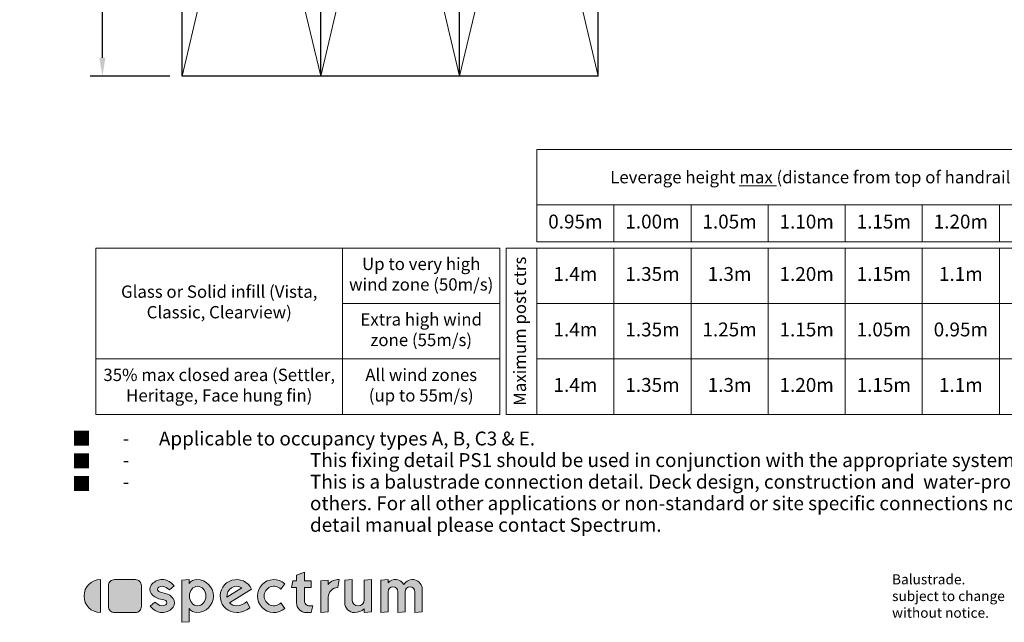
# Model space of a CAD drawing. Units: millimetres. Extents: x -9 to 548, y 18 to 568.
# Drawn here: x -9 to 311, y 21 to 217 of the extents above; entities that cross this region are included whole.
import ezdxf

# ---------------------------------------------------------------- set-up
doc = ezdxf.new("R2010")
doc.units = ezdxf.units.MM
for name, color, linetype, lineweight in [('dim', 7, 'Continuous', 5), ('shade 8', 8, 'Continuous', 9), ('title', 7, 'Continuous', 0)]:
    doc.layers.add(name, color=color, linetype=linetype, lineweight=lineweight)
doc.styles.add('Arial Narrow', font='ARIALN.TTF')
doc.styles.add('Calibri', font='calibri.ttf')
doc.dimstyles.new('Spectrum 2', dxfattribs={"dimscale": 2, "dimtxt": 2.25, "dimasz": 3, "dimexe": 2, "dimexo": 1, "dimgap": 1, "dimtad": 1, "dimdec": 1, "dimdsep": 46, "dimtxsty": 'Calibri', "dimcen": 0, "dimadec": 0, "dimazin": 0, "dimtfac": 1, "dimtdec": 1, "dimtmove": 0, "dimatfit": 3, "dimfxl": 1, "dimarcsym": 0})

# ---------------------------------------------------------------- blocks, each defined once
blk = doc.blocks.new('*D10')
at = {"layer": 'Defpoints', "color": 0, "transparency": 16777216}
for p in [(18.11, 388.16), (36.4, 388.16), (43.93, 198.16)]:
    blk.add_point(p, dxfattribs=at)
at = {"layer": 'dim', "color": 0, "lineweight": -2, "transparency": 16777216}
for p, q in [((32.4, 388.16), (14.11, 388.16)), ((18.11, 204.16), (18.11, 382.16)), ((39.93, 198.16), (14.11, 198.16))]:
    blk.add_line(p, q, dxfattribs=at)
at = {"layer": 'dim', "color": 0, "transparency": 16777216}
for points in [[(17.11, 382.16), (19.11, 382.16), (18.11, 388.16)], [(17.11, 204.16), (19.11, 204.16), (18.11, 198.16)]]:
    blk.add_solid(points, dxfattribs=at)
at = {"layer": 'dim', "color": 0, "transparency": 16777216, "insert": (13.03, 293.16), "char_height": 4.5, "attachment_point": 5, "rotation": 90, "style": 'Calibri'}
blk.add_mtext('190 typical (140 min section depth)', dxfattribs=at)

msp = doc.modelspace()

# ---------------------------------------------------------------- hatches: boundary and pattern name
at = {"layer": 'title'}
for color, points in [(256, [(83.63, 32.27), (85.81, 32.27), (85.81, 34.45), (83.63, 34.45), (83.63, 37.22), (81.06, 36.29), (81.06, 34.45), (79.86, 34.45), (79.47, 32.27), (81.06, 32.27), (81.06, 27.32, 0.414214), (84.23, 24.15), (85.82, 24.15), (86.4, 26.33), (85.22, 26.33, -0.414214), (83.63, 27.92)]), (256, [(17.5, 24.15), (17.5, 34.85, 1)]), (8, [(30.77, 32.87, 0.414214), (28.79, 34.85), (22.05, 34.85, 0.414214), (20.07, 32.87), (20.07, 26.13, 0.414214), (22.05, 24.15), (28.79, 24.15, 0.414214), (30.77, 26.13)]), (256, [(38.63, 26.64, -0.301285), (36.16, 26.78), (35.15, 27.53), (33.56, 26.2), (34.49, 25.34, 0.445851), (41.03, 25.92, 0.332657), (41.03, 28.72, 0.173597), (38.55, 30.36), (36.96, 30.75, -0.072241), (36.37, 30.99, -0.573461), (36.37, 32.36, -0.301285), (38.84, 32.22), (39.85, 31.47), (41.43, 32.8), (40.51, 33.66, 0.445851), (33.96, 33.08, 0.332657), (33.96, 30.28, 0.173597), (36.44, 28.64), (38.03, 28.25, -0.072241), (38.63, 28.01, -0.573461)]), (256, [(77.27, 25.49), (76, 27.29, -2.46313), (76, 31.71), (77.27, 33.51, 2.213692)]), (256, [(91.35, 33.26), (91.35, 34.65), (88.98, 34.44), (88.98, 24.15), (91.35, 24.36), (91.35, 29.1, -0.409188), (94.47, 32.27), (94.92, 34.83, 0.262668)]), (256, [(96.7, 27.32, 0.414214), (99.87, 24.15, 0.184483), (103.04, 25.36), (103.04, 24.15), (105.41, 24.36), (105.41, 34.85), (103.04, 34.64), (103.04, 28.31, -1), (99.08, 28.31), (99.08, 34.85), (96.7, 34.64)]), (256, [(108.38, 24.15), (110.76, 24.36), (110.76, 30.89, -1), (113.93, 30.89), (113.93, 24.15), (116.3, 24.36), (116.3, 30.89, -1), (119.47, 30.89), (119.47, 24.15), (121.85, 24.36), (121.85, 31.68, 0.774597), (115.91, 33.21, 0.518546), (110.76, 33.77), (110.76, 34.85), (108.38, 34.64)])]:
    msp.add_hatch(color=color, dxfattribs=at).paths.add_polyline_path(points)
h = msp.add_hatch(color=256, dxfattribs=at)
h.paths.add_polyline_path([(48.78, 34.85, 0.241653), (46.21, 33.52), (46.21, 34.85), (43.83, 34.64), (43.83, 20.98), (46.21, 21.18), (46.21, 25.48, 0.241653), (48.78, 24.15, 1)])
edge = h.paths.add_edge_path(flags=16)
edge.add_ellipse((48.98, 29.5), major_axis=(0, 3.17), ratio=0.843286, start_angle=0, end_angle=360)
h = msp.add_hatch(color=256, dxfattribs=at)
h.paths.add_polyline_path([(66.49, 31.78, 1.817189), (61.65, 24.15, 0.173698), (65.93, 25.69), (64.96, 27.76, -0.206149), (61.65, 26.33, -0.206356), (59.35, 27.32)])
h.paths.add_polyline_path([(58.51, 29.13, -0.632896), (63.36, 32.17)], flags=16)

# ---------------------------------------------------------------- linework, layer by layer
for p, q in [((43.93, 198.16), (43.93, 388.16)), ((88.93, 198.16), (88.93, 388.16)), ((133.93, 198.16), (133.93, 388.16)), ((178.93, 198.16), (178.93, 388.16)), ((178.93, 198.16), (43.93, 198.16))]:
    msp.add_line(p, q)
at = {"layer": 'dim', "lineweight": 20}
for p, q in [((384, 156.41), (159, 156.41)), ((184, 156.41), (184, 144.41)), ((209, 144.41), (209, 156.41)), ((234, 144.41), (234, 156.41)), ((259, 144.41), (259, 156.41)), ((284, 144.41), (284, 156.41)), ((309, 144.41), (309, 156.41)), ((96, 142.41), (96, 88.41)), ((159, 142.41), (159, 88.41)), ((184, 142.41), (184, 88.41)), ((209, 88.41), (209, 142.41)), ((234, 88.41), (234, 142.41)), ((259, 88.41), (259, 142.41)), ((284, 88.41), (284, 142.41)), ((309, 88.41), (309, 142.41)), ((147, 124.41), (96, 124.41)), ((384, 124.41), (159, 124.41)), ((147, 106.41), (16, 106.41)), ((384, 106.41), (159, 106.41))]:
    msp.add_line(p, q, dxfattribs=at)
for points in [[(384, 174.41), (159, 174.41), (159, 144.41), (384, 144.41)], [(147, 142.41), (16, 142.41), (16, 88.41), (147, 88.41)], [(149, 88.41), (384, 88.41), (384, 142.41), (149, 142.41)]]:
    msp.add_lwpolyline(points, close=True, dxfattribs=at)
at = {"layer": 'shade 8'}
for p, q in [((43.93, 198.16), (56.24, 250.16)), ((76.61, 250.16), (88.93, 198.16)), ((88.93, 198.16), (101.24, 250.16)), ((121.61, 250.16), (133.93, 198.16)), ((133.93, 198.16), (146.21, 250.01)), ((166.61, 250.16), (178.93, 198.16))]:
    msp.add_line(p, q, dxfattribs=at)
at = {"layer": 'title'}
for p, q in [((108.38, 34.64), (110.76, 34.85)), ((108.38, 24.15), (108.38, 34.64)), ((110.76, 34.85), (110.76, 33.77)), ((110.76, 30.89), (110.76, 24.36)), ((113.93, 24.15), (113.93, 30.89)), ((116.3, 30.89), (116.3, 24.36)), ((119.47, 24.15), (119.47, 30.89)), ((121.85, 31.68), (121.85, 24.36)), ((110.76, 24.36), (108.38, 24.15)), ((116.3, 24.36), (113.93, 24.15)), ((121.85, 24.36), (119.47, 24.15))]:
    msp.add_line(p, q, dxfattribs=at)
for points in [[(83.63, 34.45), (83.63, 37.22), (81.06, 36.29), (81.06, 34.45), (79.86, 34.45), (79.47, 32.27), (81.06, 32.27), (81.06, 27.32, 0.414214), (84.23, 24.15), (85.82, 24.15), (86.4, 26.33), (85.22, 26.33, -0.414214), (83.63, 27.92), (83.63, 32.27), (85.81, 32.27), (85.81, 34.45)], [(17.5, 34.85, 1), (17.5, 24.15)], [(41.03, 25.92, 0.332657), (41.03, 28.72, 0.173597), (38.55, 30.36), (36.96, 30.75, -0.072241), (36.37, 30.99, -0.573461), (36.37, 32.36, -0.301285), (38.84, 32.22), (39.85, 31.47), (41.43, 32.8), (40.51, 33.66, 0.445851), (33.96, 33.08, 0.332657), (33.96, 30.28, 0.173597), (36.44, 28.64), (38.03, 28.25, -0.072241), (38.63, 28.01, -0.573461), (38.63, 26.64, -0.301285), (36.16, 26.78), (35.15, 27.53), (33.56, 26.2), (34.49, 25.34, 0.445851)], [(48.78, 24.15, -0.241653), (46.21, 25.48), (46.21, 21.18), (43.83, 20.98), (43.83, 34.64), (46.21, 34.85), (46.21, 33.52, -0.241653), (48.78, 34.85, -1)], [(61.65, 26.33, -0.206356), (59.35, 27.32), (66.49, 31.78, 1.817189), (61.65, 24.15, 0.173698), (65.93, 25.69), (64.96, 27.76, -0.206149)], [(58.51, 29.13), (63.36, 32.17, 0.632896)], [(76, 31.71), (77.27, 33.51, 2.213692), (77.27, 25.49), (76, 27.29, -2.46313)], [(103.04, 28.31, -1), (99.08, 28.31), (99.08, 34.85), (96.7, 34.64), (96.7, 27.32, 0.414214), (99.87, 24.15, 0.184483), (103.04, 25.36), (103.04, 24.15), (105.41, 24.36), (105.41, 34.85), (103.04, 34.64)]]:
    msp.add_lwpolyline(points, format="xyb", close=True, dxfattribs=at)
at = {"layer": 'title', "color": 8}
msp.add_lwpolyline([(28.79, 34.85, -0.414214), (30.77, 32.87), (30.77, 26.13, -0.414214), (28.79, 24.15), (22.05, 24.15, -0.414214), (20.07, 26.13), (20.07, 32.87, -0.414214), (22.05, 34.85)], format="xyb", close=True, dxfattribs=at)
at = {"layer": 'title'}
msp.add_lwpolyline([(94.92, 34.85), (94.47, 32.27, 0.409188), (91.35, 29.1), (91.35, 24.36), (88.98, 24.15), (88.98, 34.44), (91.35, 34.65), (91.35, 33.26, -0.262668), (94.92, 34.83)], format="xyb", dxfattribs=at)
for centre, radius, start, end in [((113.13, 31.68), 3.17, 28.955, 138.5904), ((112.34, 30.89), 1.58, 0, 180), ((118.68, 31.68), 3.17, 0, 151.045), ((117.89, 30.89), 1.58, 0, 180)]:
    msp.add_arc(centre, radius, start, end, dxfattribs=at)
msp.add_ellipse((48.98, 29.5), major_axis=(0, 3.17), ratio=0.843286, dxfattribs=at)

# ---------------------------------------------------------------- texts
at = {"char_height": 4.5, "width": 329.6445, "attachment_point": 1, "line_spacing_factor": 0.933333, "style": 'Arial Narrow'}
for insert in [(8.29, 82.88), (8.29, 75.53), (8.29, 68.21)]:
    msp.add_mtext('{\\fArial|b0|i0|c0|p34;■}', dxfattribs=dict(at, insert=insert))
at = {"insert": (274.19, 29.5), "char_height": 3.25, "attachment_point": 4, "style": 'Calibri'}
msp.add_mtext_dynamic_manual_height_columns('Balustrade.\\Psubject to change\\Pwithout notice.', width=77.5123, gutter_width=75, heights=[0], dxfattribs=at)
at = {"layer": 'dim', "insert": (271.5, 165.41), "char_height": 4, "width": 225, "attachment_point": 5, "style": 'Calibri'}
msp.add_mtext('Leverage height {\\Lmax} (distance from top of handrail to bottom of post)', dxfattribs=at)
at = {"layer": 'dim', "lineweight": 20, "attachment_point": 5, "style": 'Calibri'}
for s, insert, char_height, width in [('0.95m', (171.5, 150.41), 4.5, 25), ('1.00m', (196.5, 150.41), 4.5, 25), ('1.05m', (221.5, 150.41), 4.5, 25), ('1.10m', (246.5, 150.41), 4.5, 25), ('1.20m', (296.5, 150.41), 4.5, 25), ('1.15m', (271.5, 150.41), 4.5, 25), ('Up to very high wind zone (50m/s)', (121.5, 133.41), 4, 51), ('1.4m', (171.5, 133.41), 4.5, 25), ('1.35m', (196.5, 133.41), 4.5, 25), ('1.3m', (221.5, 133.41), 4.5, 25), ('1.20m', (246.5, 133.41), 4.5, 25), ('1.15m', (271.5, 133.41), 4.5, 25), ('1.1m', (296.5, 133.41), 4.5, 25), ('Glass or Solid infill (Vista, Classic, Clearview)', (56, 124.41), 4, 80), ('Extra high wind\\Pzone (55m/s)', (121.5, 115.41), 4, 51), ('1.4m', (171.5, 115.41), 4.5, 25), ('1.35m', (196.5, 115.41), 4.5, 25), ('1.25m', (221.5, 115.41), 4.5, 25), ('1.15m', (246.5, 115.41), 4.5, 25), ('1.05m', (271.5, 115.41), 4.5, 25), ('0.95m', (296.5, 115.41), 4.5, 25), ('35% max closed area (Settler, Heritage, Face hung fin)', (56, 97.41), 4, 80), ('All wind zones\\P(up to 55m/s)', (121.5, 97.41), 4, 51), ('1.4m', (171.5, 97.41), 4.5, 25), ('1.35m', (196.5, 97.41), 4.5, 25), ('1.3m', (221.5, 97.41), 4.5, 25), ('1.20m', (246.5, 97.41), 4.5, 25), ('1.15m', (271.5, 97.41), 4.5, 25), ('1.1m', (296.5, 97.41), 4.5, 25)]:
    msp.add_mtext(s, dxfattribs=dict(at, insert=insert, char_height=char_height, width=width))
at = {"layer": 'dim', "lineweight": 20, "insert": (154, 115.41), "char_height": 4, "width": 54, "attachment_point": 5, "rotation": 90, "style": 'Calibri'}
msp.add_mtext('Maximum post ctrs', dxfattribs=at)
at = {"layer": 'dim', "insert": (4.42, 82.86), "char_height": 4.5, "width": 400.3597, "attachment_point": 1, "line_spacing_factor": 0.933333, "style": 'Calibri'}
msp.add_mtext('\\pi-13.5,l18,t18;-       Applicable to occupancy types A, B, C3 & E.\\P-^IThis fixing detail PS1 should be used in conjunction with the appropriate system PS1.\\P-^IThis is a balustrade connection detail. Deck design, construction and  water-proofing is the responsibility of others. For all other applications or non-standard or site specific connections not covered under the standard detail manual please contact Spectrum.', dxfattribs=at)

# ---------------------------------------------------------------- dimensions: what is measured, and where the dimension line sits
at = {"layer": 'dim'}
dim = msp.add_linear_dim(base=(18.11, 388.16), p1=(43.93, 198.16), p2=(36.4, 388.16), angle=90, text='190 typical (140 min section depth)', dimstyle='Spectrum 2', override={"dimexo": 2}, dxfattribs=at)
dim.commit()
dim.dimension.update_dxf_attribs({"geometry": '*D10', "text_midpoint": (18.11, 293.16), "dimtype": 160})

doc.saveas('drawing.dxf')
